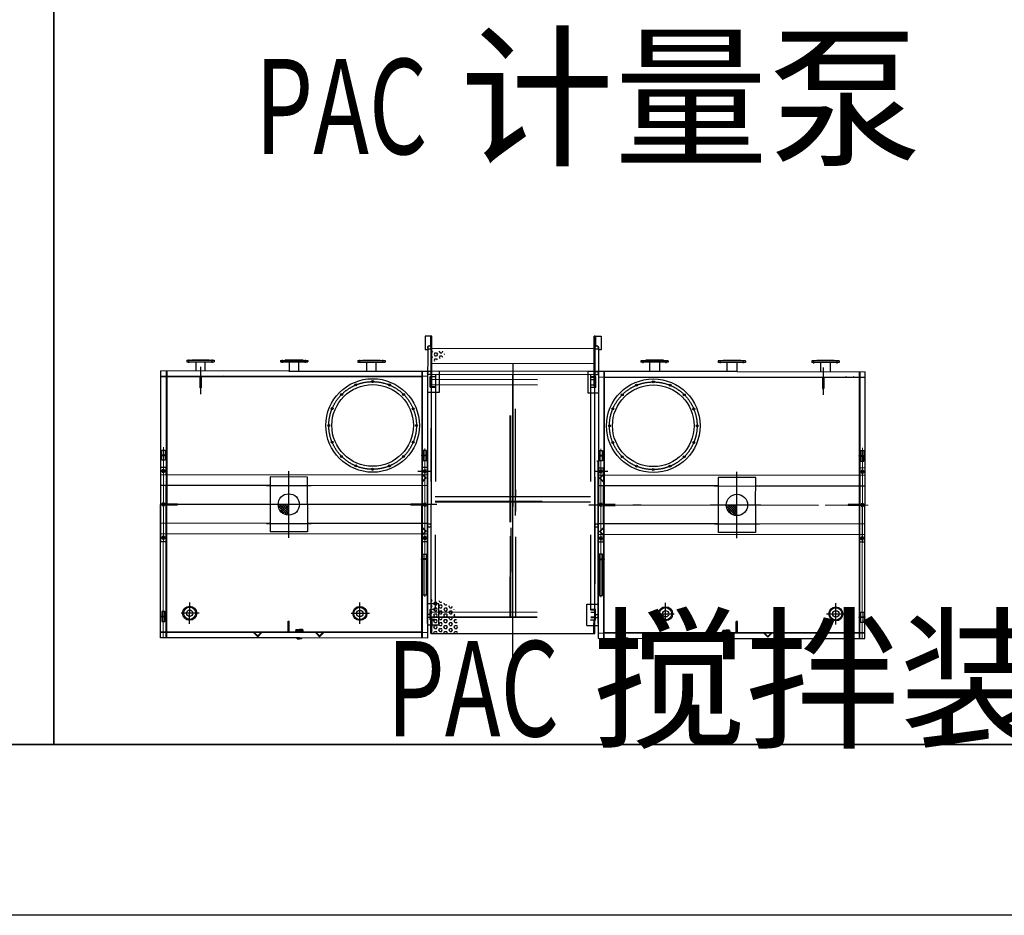
# Model space of a CAD drawing. Units: millimetres. Extents: x 286135 to 748335, y 299604 to 359004.
# Drawn here: x 532435 to 537049, y 320567 to 324763 of the extents above; entities that cross this region are included whole.
import ezdxf

# ---------------------------------------------------------------- set-up
doc = ezdxf.new("R2010")
doc.units = ezdxf.units.MM
doc.header["$LTSCALE"] = 1000
doc.header["$MEASUREMENT"] = 0
for name, pattern in [('AM_ISO08W050', [18, 12, -1.5, 3, -1.5]), ('AM_ISO08W050x2', [9, 6, -0.75, 1.5, -0.75]), ('CENTER', [50.8, 31.75, -6.35, 6.35, -6.35]), ('DASHED', [0.75, 0.5, -0.25]), ('DASHED2', [9.525, 6.35, -3.175])]:
    doc.linetypes.add(name, pattern=pattern)
doc.layers.get('0').update_dxf_attribs({"linetype": 'CONTINUOUS'})
for name, color, linetype, lineweight in [('000建筑物轮廓线', 7, 'CONTINUOUS', 35), ('000新建围墙', 1, 'FENCELINE2', 25), ('3中心线', 1, 'CENTER', 9), ('4虚线', 6, 'DASHED2', 5), ('AM_0N', 7, 'CONTINUOUS', 50), ('AM_7N', 1, 'AM_ISO08W050', 25)]:
    doc.layers.add(name, color=color, linetype=linetype, lineweight=lineweight)
for name, color, linetype in [('1粗实线', 7, 'CONTINUOUS'), ('1轮廓实线层', 7, 'CONTINUOUS'), ('3中心线层', 1, 'CENTER'), ('4虚线层', 6, 'DASHED'), ('5剖面线层', 2, 'CONTINUOUS'), ('水-文字', 7, 'CONTINUOUS')]:
    doc.layers.add(name, color=color, linetype=linetype)
doc.styles.add('A-STANDARD', font='SIMPLEX', dxfattribs={"bigfont": 'GBCBIG'})
doc.linetypes.add('FENCELINE2', pattern='A,6.35,-2.54,[132,ltypeshp.shx,S=2.54,R=0,X=-2.54,Y=0],-2.54,25.4', length=36.83)

msp = doc.modelspace()

# ---------------------------------------------------------------- hatches: boundary and pattern name
at = {"layer": '5剖面线层'}
for points in [[(533725.89552, 321895.59447), (533725.89398, 321894.09447), (533723.39399, 321894.09703)], [(533765.8955, 321895.55356), (533765.89396, 321894.05356), (533768.39396, 321894.05101)], [(535725.89447, 321893.54911), (535725.89294, 321892.04912), (535723.39294, 321892.05167)], [(535765.89445, 321893.50821), (535765.89292, 321892.00821), (535768.39292, 321892.00565)]]:
    msp.add_hatch(color=8, dxfattribs=at).paths.add_polyline_path(points)

# ---------------------------------------------------------------- linework, layer by layer
at = {"color": 8}
for p, q in [((534334.81221, 323280.98873), (534334.74711, 323217.33876)), ((534363.31219, 323280.95958), (534334.81221, 323280.98873)), ((534360.81219, 323280.96214), (534360.76438, 323234.21216)), ((534363.07315, 323047.21641), (534363.31219, 323280.95958)), ((534367.31219, 323280.95549), (534363.31219, 323280.95958)), ((534367.07315, 323047.21232), (534367.31219, 323280.95549)), ((535127.07275, 323046.43509), (535127.31179, 323280.17825)), ((535131.31179, 323280.17416), (535127.31179, 323280.17825)), ((535127.31179, 323280.17825), (535131.31179, 323280.17416)), ((535131.07275, 323046.43099), (535131.31179, 323280.17416)), ((535131.31179, 323280.17416), (535159.81178, 323280.14502)), ((535133.81179, 323280.17161), (535133.76398, 323233.42163)), ((535159.81178, 323280.14502), (535159.74668, 323216.49505)), ((534334.74711, 323217.33876), (534347.24711, 323217.32598)), ((534347.25928, 323229.22597), (534347.07316, 323047.23277)), ((534367.14353, 323223.57294), (535127.14313, 323222.7957)), ((535131.26526, 323234.67419), (535131.04622, 323046.43102)), ((535147.25886, 323228.40783), (535147.07274, 323046.41463)), ((535159.74668, 323216.49505), (535147.24669, 323216.50783)), ((535147.14302, 323115.14163), (534347.14344, 323115.95977)), ((535147.14302, 323115.14163), (535097.14305, 323115.19276)), ((533391.81548, 323091.93675), (533390.04952, 323093.70633)), ((534363.12707, 323099.94342), (534361.88708, 321887.44405)), ((535131.01669, 323099.15811), (534363.12707, 323099.94342)), ((535129.90741, 321933.88567), (535130.98087, 323099.15815)), ((536309.63523, 323088.95276), (536307.86927, 323090.72233)), ((536343.22459, 323090.68618), (536341.45501, 323088.92022)), ((534346.71392, 322695.95999), (534345.88708, 321887.46041)), ((534345.93538, 321934.68742), (534346.71392, 322695.95999)), ((535145.93496, 321933.86928), (535146.7135, 322695.14185)), ((534346.64573, 322629.71003), (533096.64682, 322630.98837)), ((533119.85523, 322599.53695), (533121.62481, 322601.30291)), ((533609.13632, 322620.46426), (533608.87299, 322362.96439)), ((533784.13623, 322620.28529), (533609.13632, 322620.46426)), ((533784.00456, 322491.53535), (533784.13623, 322620.28529)), ((536396.64465, 322627.61354), (535146.64575, 322628.89188)), ((535709.13523, 322618.31663), (535708.87189, 322360.81677)), ((535884.13514, 322618.13766), (535709.13523, 322618.31663)), ((535884.00347, 322489.38773), (535884.13514, 322618.13766)), ((536373.3724, 322596.20965), (536371.60644, 322597.97923)), ((533609.09542, 322580.46428), (533096.59569, 322580.9884)), ((534346.59459, 322579.71005), (533784.09533, 322580.28531)), ((535709.09432, 322578.31665), (535146.59461, 322578.89191)), ((536396.59352, 322577.61356), (535884.09423, 322578.13769)), ((533784.00456, 322491.53535), (533783.87289, 322362.78542)), ((535884.00347, 322489.38773), (535883.8718, 322360.6378)), ((533608.91389, 322402.96437), (533096.41416, 322403.48849)), ((533119.63572, 322384.8924), (533121.40168, 322383.12283)), ((534346.41307, 322402.21015), (533783.9138, 322402.7854)), ((535708.91279, 322400.81675), (535146.41309, 322401.392)), ((536396.41199, 322400.11366), (535883.9127, 322400.63778)), ((536373.15289, 322381.5651), (536371.38331, 322379.79914)), ((534346.36193, 322352.21017), (533096.36303, 322353.48852)), ((533783.87289, 322362.78542), (533608.87299, 322362.96439)), ((536396.36086, 322350.11368), (535146.36195, 322351.39203)), ((535883.8718, 322360.6378), (535708.87189, 322360.81677)), ((534362.05442, 322051.07747), (534361.88708, 321887.44405)), ((534361.88708, 321887.44405), (534361.93537, 321934.67106)), ((534365.88707, 321887.43996), (534365.93537, 321934.66697)), ((535125.88668, 321886.66273), (535125.93497, 321933.88973)), ((535129.88667, 321886.65863), (535129.93497, 321933.88564)), ((533723.39399, 321894.09703), (533725.89552, 321895.59447)), ((533725.89705, 321897.09447), (533725.89552, 321895.59447)), ((533730.55048, 321897.08971), (533725.89705, 321897.09447)), ((533765.89703, 321897.05356), (533761.2436, 321897.05832)), ((533765.89703, 321897.05356), (533765.8955, 321895.55356)), ((533768.39396, 321894.05101), (533765.8955, 321895.55356)), ((534361.88708, 321887.44405), (535129.88667, 321886.65863)), ((535723.39294, 321892.05167), (535725.89447, 321893.54911)), ((535725.89601, 321895.04911), (535725.89447, 321893.54911)), ((535725.89601, 321895.04911), (535730.54943, 321895.04435)), ((535761.24256, 321895.01297), (535765.89599, 321895.00821)), ((535765.89599, 321895.00821), (535765.89445, 321893.50821)), ((535768.39292, 321892.00565), (535765.89445, 321893.50821))]:
    msp.add_line(p, q, dxfattribs=at)
at = {"color": 8, "linetype": 'Continuous'}
for p, q in [((534359.56674, 323040.94703), (534359.61787, 323090.947)), ((534359.61787, 323090.947), (534383.61786, 323090.92246)), ((534362.0717, 323045.79535), (534362.11291, 323086.09356)), ((534382.20837, 323089.33726), (534364.4619, 323088.58644)), ((534383.61786, 323090.92246), (534383.61777, 323090.83299)), ((535110.61748, 323090.17897), (535110.61739, 323090.0895)), ((535134.61746, 323090.15443), (535110.61748, 323090.17897)), ((535112.02372, 323088.59089), (535129.76861, 323087.80378)), ((535132.07129, 323045.00789), (535132.1125, 323085.3061)), ((535134.56633, 323040.15445), (535134.61746, 323090.15443)), ((534359.56674, 323040.94703), (534383.56672, 323040.92248)), ((534382.16048, 323042.51056), (534364.41559, 323043.29767)), ((534383.56672, 323040.92248), (534383.56681, 323041.01195)), ((535110.56634, 323040.179), (535110.56643, 323040.26847)), ((535134.56633, 323040.15445), (535110.56634, 323040.179)), ((535111.97583, 323041.76419), (535129.7223, 323042.51501)), ((534358.45202, 321950.9476), (534358.50315, 322000.94757)), ((534358.50315, 322000.94757), (534382.50314, 322000.92303)), ((534381.09365, 321999.33783), (534363.34718, 321998.58701)), ((534382.50314, 322000.92303), (534382.50305, 322000.83356)), ((535109.50276, 322000.17954), (535109.50267, 322000.09007)), ((535133.50275, 322000.155), (535109.50276, 322000.17954)), ((535110.909, 321998.59146), (535128.65389, 321997.80435)), ((535133.45161, 321950.15502), (535133.50275, 322000.155)), ((534358.45202, 321950.9476), (534382.452, 321950.92305)), ((534360.95698, 321955.79592), (534360.99819, 321996.09413)), ((534381.04576, 321952.51113), (534363.30087, 321953.29824)), ((534382.452, 321950.92305), (534382.4521, 321951.01252)), ((535110.86111, 321951.76476), (535128.60758, 321952.51558)), ((535130.95657, 321955.00846), (535130.99779, 321995.30667)), ((535109.45162, 321950.17957), (535109.45172, 321950.26904)), ((535133.45161, 321950.15502), (535109.45162, 321950.17957))]:
    msp.add_line(p, q, dxfattribs=at)
at = {"color": 8}
for centre, radius in [((534089.22323, 322861.87384), 219.18208), ((534089.43328, 323067.2629), 4.70728), ((535404.32304, 322860.52892), 219.18208), ((535404.53309, 323065.91797), 4.70728), ((534089.22323, 322861.87384), 191.19649), ((533944.13976, 323007.25436), 4.70728), ((534010.8183, 323051.70897), 4.70728), ((534168.01627, 323051.5482), 4.70728), ((535404.32304, 322860.52892), 191.19649), ((535325.91811, 323050.36404), 4.70728), ((535483.11609, 323050.20328), 4.70728), ((534234.60375, 323006.95731), 4.70728), ((535259.23957, 323005.90944), 4.70728), ((535549.70356, 323005.61239), 4.70728), ((533899.54887, 322940.66689), 4.70728), ((534279.05835, 322940.27877), 4.70728), ((535214.64868, 322939.32196), 4.70728), ((535594.15816, 322938.93385), 4.70728), ((533883.83418, 322862.08389), 4.70728), ((534294.61228, 322861.6638), 4.70728), ((535198.93399, 322860.73897), 4.70728), ((535609.71209, 322860.31887), 4.70728), ((533899.3881, 322783.46891), 4.70728), ((534278.89759, 322783.0808), 4.70728), ((535214.48792, 322782.12399), 4.70728), ((535593.9974, 322781.73587), 4.70728), ((533943.84271, 322716.79038), 4.70728), ((534234.30669, 322716.49333), 4.70728), ((535258.94252, 322715.44545), 4.70728), ((535549.40651, 322715.1484), 4.70728), ((534010.43018, 322672.19948), 4.70728), ((534089.01318, 322656.48479), 4.70728), ((534167.62816, 322672.03872), 4.70728), ((535325.53, 322670.85456), 4.70728), ((535404.11299, 322655.13987), 4.70728), ((535482.72797, 322670.6938), 4.70728)]:
    msp.add_circle(centre, radius, dxfattribs=at)
for centre, radius, start, end in [((534355.25723, 323227.22279), 8.245, 13.94393992, 165.93886987), ((535139.25682, 323226.42101), 8.245, 13.94393992, 165.93886983), ((534356.45679, 323105.88535), 10.07392, 87.51579598, 157.68883909), ((535140.45711, 322688.89824), 6.25, 359.94140487, 89.94140487)]:
    msp.add_arc(centre, radius, start, end, dxfattribs=at)
at = {"color": 8, "linetype": 'Continuous'}
for centre, radius, start, end in [((534364.61291, 323086.09101), 2.5, 93.46285825, 179.94140487), ((534382.11777, 323090.83452), 1.5, 273.46285825, 359.94140487), ((535112.11738, 323090.08797), 1.5, 179.94140487, 266.41995149), ((535129.61251, 323085.30866), 2.5, 359.94140487, 86.41995149), ((534364.57169, 323045.79279), 2.5, 179.94140487, 266.41995149), ((534382.06682, 323041.01349), 1.5, 359.94140487, 86.41995149), ((535112.06643, 323040.26693), 1.5, 93.46285825, 179.94140487), ((535129.57129, 323045.01045), 2.5, 273.46285825, 359.94140487), ((534363.49819, 321996.09158), 2.5, 93.46285825, 179.94140487), ((534381.00305, 322000.83509), 1.5, 273.46285825, 359.94140487), ((535111.00267, 322000.08854), 1.5, 179.94140487, 266.41995149), ((535128.49779, 321995.30923), 2.5, 359.94140487, 86.41995149), ((534363.45698, 321955.79336), 2.5, 179.94140487, 266.41995149), ((534380.9521, 321951.01406), 1.5, 359.94140487, 86.41995149), ((535110.95171, 321950.2675), 1.5, 93.46285825, 179.94140487), ((535128.45658, 321955.01102), 2.5, 273.46285825, 359.94140487)]:
    msp.add_arc(centre, radius, start, end, dxfattribs=at)
at = {"layer": '000建筑物轮廓线', "color": 8}
for p, q in [((532596.16091, 321366.47412), (532596.16091, 327366.47412)), ((517596.16091, 321366.47412), (558096.16091, 321366.47412))]:
    msp.add_line(p, q, dxfattribs=at)
at = {"layer": '000新建围墙', "color": 8, "linetype": 'ByBlock', "ltscale": 50}
msp.add_line((545896.2479, 320566.96635), (515096.17941, 320566.96635), dxfattribs=at)
at = {"layer": '1粗实线', "color": 8}
for p, q in [((533095.86575, 321867.23877), (533097.1441, 323117.23812)), ((533697.14422, 323116.62451), (533097.1441, 323117.23812)), ((533122.15242, 323117.21254), (533120.87407, 321867.2132)), ((533124.64408, 323117.21), (533123.36574, 321867.21065)), ((533697.14422, 323116.62451), (534347.14344, 323115.95977)), ((534319.63501, 323115.9879), (534318.35666, 321865.98856)), ((534322.13512, 323115.98535), (534320.85678, 321865.986)), ((534347.14344, 323115.95977), (534345.8651, 321865.96043)), ((535147.14346, 323115.14163), (535145.86512, 321865.14228)), ((535797.14312, 323114.47689), (535147.14346, 323115.14163)), ((535172.15179, 323115.11605), (535170.87344, 321865.11671)), ((535174.6519, 323115.1135), (535173.37355, 321865.11415)), ((535797.14312, 323114.47689), (536397.14237, 323113.86328)), ((536369.64239, 323113.89141), (536368.36404, 321863.89206)), ((536372.13405, 323113.88886), (536370.8557, 321863.88951)), ((536395.86402, 321863.86394), (536397.14237, 323113.86328)), ((534319.60689, 323088.48792), (533097.11597, 323089.73813)), ((534347.11788, 323090.95978), (533097.11853, 323092.23813)), ((535147.1179, 323090.14164), (536397.1168, 323088.8633)), ((535174.62377, 323087.61351), (536397.11425, 323086.3633)), ((533101.69432, 322746.5599), (533116.83485, 322746.56971)), ((533101.72534, 322698.69293), (533101.69432, 322746.5599)), ((533116.83485, 322746.56971), (533116.86587, 322698.70274)), ((534326.69458, 322745.33241), (534326.56566, 322697.46561)), ((534341.83506, 322745.29163), (534326.69458, 322745.33241)), ((534341.70613, 322697.42483), (534341.83506, 322745.29163)), ((535151.69369, 322744.46341), (535166.83422, 322744.47322)), ((535151.72471, 322696.59644), (535151.69369, 322744.46341)), ((535166.83422, 322744.47322), (535166.86524, 322696.60625)), ((536376.69351, 322743.23592), (536376.56458, 322695.36912)), ((536391.83399, 322743.19514), (536376.69351, 322743.23592)), ((536391.70506, 322695.32834), (536391.83399, 322743.19514)), ((533116.86587, 322698.70274), (533101.72534, 322698.69293)), ((534326.56566, 322697.46561), (534341.70613, 322697.42483)), ((535166.86524, 322696.60625), (535151.72471, 322696.59644)), ((536376.56458, 322695.36912), (536391.70506, 322695.32834)), ((533096.32679, 322318.48854), (533096.68217, 322665.98836)), ((533096.68217, 322665.98836), (533121.68216, 322665.96279)), ((533121.64637, 322630.96281), (533121.68216, 322665.96279)), ((534321.64574, 322629.73559), (534321.68153, 322664.73558)), ((534346.68152, 322664.71001), (534321.68153, 322664.73558)), ((535146.68154, 322663.89187), (535171.68153, 322663.8663)), ((535171.64573, 322628.86632), (535171.68153, 322663.8663)), ((536371.64467, 322627.6391), (536371.68046, 322662.63909)), ((536396.68045, 322662.61352), (536371.68046, 322662.63909)), ((536396.32507, 322315.1137), (536396.68045, 322662.61352)), ((533121.41371, 322403.46293), (533121.59523, 322580.96283)), ((534321.41308, 322402.23571), (534321.59461, 322579.73562)), ((535171.41308, 322401.36644), (535171.5946, 322578.86634)), ((536371.41201, 322400.13922), (536371.59353, 322577.63913)), ((533121.32678, 322318.46297), (533121.36257, 322353.46295)), ((534321.32615, 322317.23576), (534321.36195, 322352.23574)), ((535171.32615, 322316.36648), (535171.36194, 322351.36646)), ((536371.32508, 322315.13927), (536371.36087, 322350.13925)), ((533096.32679, 322318.48854), (533121.32678, 322318.46297)), ((534346.32614, 322317.21019), (534321.32615, 322317.23576)), ((535146.32616, 322316.39205), (535171.32615, 322316.36648)), ((536396.32507, 322315.1137), (536371.32508, 322315.13927)), ((534326.00049, 322066.62892), (534326.11775, 322259.49582)), ((534326.11775, 322259.49582), (534341.25828, 322259.50563)), ((534341.25828, 322259.50563), (534341.14102, 322066.63874)), ((535151.27686, 322258.67724), (535150.99964, 322065.81051)), ((535166.41734, 322258.63646), (535151.27686, 322258.67724)), ((535166.14012, 322065.76973), (535166.41734, 322258.63646)), ((534341.14102, 322066.63874), (534326.00049, 322066.62892)), ((535150.99964, 322065.81051), (535166.14012, 322065.76973)), ((533101.00137, 321990.77387), (533100.87244, 321942.90707)), ((533116.14185, 321990.73309), (533101.00137, 321990.77387)), ((533116.01292, 321942.86629), (533116.14185, 321990.73309)), ((536375.84056, 321987.39947), (536390.98109, 321987.40928)), ((536375.87158, 321939.5325), (536375.84056, 321987.39947)), ((536390.98109, 321987.40928), (536391.01211, 321939.54231)), ((533100.87244, 321942.90707), (533116.01292, 321942.86629)), ((536391.01211, 321939.54231), (536375.87158, 321939.5325)), ((533745.86585, 321866.57403), (533095.86575, 321867.23877)), ((533175.86571, 321867.15696), (533095.86575, 321867.23877)), ((534345.89066, 321890.96041), (533095.89132, 321892.23876)), ((534318.38479, 321893.48854), (533095.89387, 321894.73876)), ((534345.8651, 321865.96043), (533745.86585, 321866.57403)), ((535145.86512, 321865.14228), (535795.86434, 321864.47754)), ((535145.89068, 321890.14227), (536395.88959, 321888.86392)), ((535173.40167, 321892.61414), (536395.89215, 321891.36392)), ((535795.86434, 321864.47754), (536395.86402, 321863.86394)), ((536315.86407, 321863.94575), (536395.86402, 321863.86394))]:
    msp.add_line(p, q, dxfattribs=at)
at = {"layer": '1轮廓实线层', "color": 8}
for p, q in [((533219.02181, 323167.2602), (533219.01437, 323159.98021)), ((533219.02181, 323167.2602), (533219.01437, 323159.98021)), ((533219.01437, 323159.98021), (533347.19737, 323159.84912)), ((533219.02181, 323167.2602), (533347.20482, 323167.12911)), ((533241.76452, 323169.39695), (533241.76231, 323167.23695)), ((533241.76452, 323169.39695), (533241.76231, 323167.23695)), ((533241.76452, 323169.39695), (533323.84448, 323169.313)), ((533260.29486, 323159.93799), (533260.25102, 323117.07131)), ((533305.251, 323117.02529), (533305.29484, 323159.89197)), ((533323.84448, 323169.313), (533323.84227, 323167.15301)), ((533347.20482, 323167.12911), (533347.19737, 323159.84912)), ((533657.39076, 323166.81189), (533657.38332, 323159.5319)), ((533657.39076, 323166.81189), (533657.38332, 323159.5319)), ((533657.38332, 323159.5319), (533785.56632, 323159.40081)), ((533657.39076, 323166.81189), (533785.57377, 323166.6808)), ((533680.13347, 323168.94864), (533680.13126, 323166.78864)), ((533680.13347, 323168.94864), (533680.13126, 323166.78864)), ((533680.13347, 323168.94864), (533762.21343, 323168.86469)), ((533698.66381, 323159.48968), (533698.61997, 323116.623)), ((533743.61995, 323116.57698), (533743.66379, 323159.44366)), ((533762.21343, 323168.86469), (533762.21122, 323166.70469)), ((533785.57377, 323166.6808), (533785.56632, 323159.40081)), ((534019.36609, 323166.44171), (534019.35865, 323159.16171)), ((534019.36609, 323166.44171), (534019.35865, 323159.16171)), ((534019.35865, 323159.16171), (534147.54165, 323159.03062)), ((534019.36609, 323166.44171), (534147.5491, 323166.31062)), ((534042.1088, 323168.57845), (534042.10659, 323166.41845)), ((534042.1088, 323168.57845), (534042.10659, 323166.41845)), ((534042.1088, 323168.57845), (534124.18876, 323168.49451)), ((534060.63914, 323159.1195), (534060.5953, 323116.25282)), ((534105.59528, 323116.2068), (534105.63912, 323159.07347)), ((534124.18876, 323168.49451), (534124.18655, 323166.33451)), ((534147.5491, 323166.31062), (534147.54165, 323159.03062)), ((534363.18182, 323153.48118), (535131.16669, 323152.65476)), ((535346.61997, 323165.08435), (535346.61253, 323157.80436)), ((535474.79553, 323157.67327), (535346.61253, 323157.80436)), ((535474.80298, 323164.95326), (535346.61997, 323165.08435)), ((535369.98473, 323167.22046), (535369.98252, 323165.06046)), ((535452.06469, 323167.13652), (535369.98473, 323167.22046)), ((535388.47123, 323114.89483), (535388.51507, 323157.76151)), ((535433.51504, 323157.71548), (535433.4712, 323114.84881)), ((535452.06469, 323167.13652), (535452.06248, 323164.97652)), ((535452.06469, 323167.13652), (535452.06248, 323164.97652)), ((535474.80298, 323164.95326), (535474.79553, 323157.67327)), ((535474.80298, 323164.95326), (535474.79553, 323157.67327)), ((535708.5953, 323164.71417), (535708.58786, 323157.43417)), ((535836.77086, 323157.30308), (535708.58786, 323157.43417)), ((535836.77831, 323164.58308), (535708.5953, 323164.71417)), ((535731.96006, 323166.85028), (535731.95785, 323164.69028)), ((535814.04002, 323166.76634), (535731.96006, 323166.85028)), ((535750.44656, 323114.52464), (535750.4904, 323157.39132)), ((535795.49037, 323157.3453), (535795.44653, 323114.47862)), ((535814.04002, 323166.76634), (535814.03781, 323164.60634)), ((535814.04002, 323166.76634), (535814.03781, 323164.60634)), ((535836.77831, 323164.58308), (535836.77086, 323157.30308)), ((535836.77831, 323164.58308), (535836.77086, 323157.30308)), ((536146.96425, 323164.26586), (536146.95681, 323156.98586)), ((536275.13981, 323156.85477), (536146.95681, 323156.98586)), ((536275.14726, 323164.13477), (536146.96425, 323164.26586)), ((536170.32901, 323166.40197), (536170.3268, 323164.24197)), ((536252.40897, 323166.31802), (536170.32901, 323166.40197)), ((536188.81551, 323114.07633), (536188.85935, 323156.94301)), ((536233.85932, 323156.89699), (536233.81548, 323114.03031)), ((536252.40897, 323166.31802), (536252.40676, 323164.15803)), ((536252.40897, 323166.31802), (536252.40676, 323164.15803)), ((536275.14726, 323164.13477), (536275.13981, 323156.85477)), ((536275.14726, 323164.13477), (536275.13981, 323156.85477)), ((534733.88262, 322557.58354), (534733.85371, 322529.31306)), ((534758.88624, 322561.10885), (534758.8537, 322529.28749)), ((534703.2852, 322504.34431), (535003.08138, 322504.03771)), ((534706.26302, 322529.34127), (534783.46595, 322529.26232)), ((534733.82814, 322504.31307), (534733.72588, 322464.6507)), ((534758.83185, 322504.2875), (534758.71844, 322461.02253)), ((533729.65472, 321904.59063), (533729.65063, 321900.59063)), ((533730.65574, 321905.58961), (533729.65472, 321904.59063)), ((533730.65574, 321905.58961), (533745.90573, 321905.57401)), ((533761.15573, 321905.55842), (533745.90573, 321905.57401)), ((533761.15573, 321905.55842), (533762.1547, 321904.55739)), ((533762.1547, 321904.55739), (533762.15061, 321900.55739)), ((533730.6496, 321899.58961), (533729.65063, 321900.59063)), ((533730.55048, 321897.08971), (533730.55304, 321899.58971)), ((533745.89704, 321897.07402), (533730.55048, 321897.08971)), ((533730.55304, 321899.58971), (533745.8996, 321899.57401)), ((533730.6496, 321899.58961), (533745.8996, 321899.57401)), ((533735.36586, 321866.58477), (533735.36228, 321863.08477)), ((533735.86176, 321862.58426), (533735.36228, 321863.08477)), ((533735.86176, 321862.58426), (533745.86176, 321862.57403)), ((533755.86176, 321862.56381), (533745.86176, 321862.57403)), ((533745.89704, 321897.07402), (533761.2436, 321897.05832)), ((533761.24616, 321899.55832), (533745.8996, 321899.57401)), ((533761.14959, 321899.55842), (533745.8996, 321899.57401)), ((533755.86176, 321862.56381), (533756.36226, 321863.06329)), ((533756.36584, 321866.56329), (533756.36226, 321863.06329)), ((533761.14959, 321899.55842), (533762.15061, 321900.55739)), ((533761.2436, 321897.05832), (533761.24616, 321899.55832)), ((535729.65367, 321902.54528), (535729.64958, 321898.54528)), ((535730.64856, 321897.54425), (535729.64958, 321898.54528)), ((535730.6547, 321903.54425), (535729.65367, 321902.54528)), ((535730.54943, 321895.04435), (535730.55199, 321897.54435)), ((535745.896, 321895.02866), (535730.54943, 321895.04435)), ((535730.55199, 321897.54435), (535745.89855, 321897.52866)), ((535730.64856, 321897.54425), (535745.89855, 321897.52866)), ((535730.6547, 321903.54425), (535745.90469, 321903.52866)), ((535735.36481, 321864.53941), (535735.36123, 321861.03941)), ((535735.86071, 321860.53891), (535735.36123, 321861.03941)), ((535735.86071, 321860.53891), (535745.86071, 321860.52868)), ((535755.86071, 321860.51845), (535745.86071, 321860.52868)), ((535745.896, 321895.02866), (535761.24256, 321895.01297)), ((535761.14855, 321897.51306), (535745.89855, 321897.52866)), ((535761.24511, 321897.51296), (535745.89855, 321897.52866)), ((535761.15468, 321903.51306), (535745.90469, 321903.52866)), ((535755.86071, 321860.51845), (535756.36122, 321861.01794)), ((535756.3648, 321864.51794), (535756.36122, 321861.01794)), ((535761.14855, 321897.51306), (535762.14957, 321898.51204)), ((535761.15468, 321903.51306), (535762.15366, 321902.51204)), ((535761.24256, 321895.01297), (535761.24511, 321897.51296)), ((535762.15366, 321902.51204), (535762.14957, 321898.51204))]:
    msp.add_line(p, q, dxfattribs=at)
at = {"layer": '1轮廓实线层', "color": 8, "lineweight": 25}
for p, q in [((534060.5953, 323116.25282), (534105.59528, 323116.2068)), ((535286.5383, 321864.99842), (535241.53832, 321865.04444)), ((535773.36479, 321864.50055), (535818.36477, 321864.45453))]:
    msp.add_line(p, q, dxfattribs=at)
at = {"layer": '1轮廓实线层', "color": 8, "ltscale": 3}
for p, q in [((533280.22134, 323088.04306), (533280.17022, 323038.0509)), ((533285.22134, 323088.03795), (533285.17022, 323038.04579)), ((536198.04109, 323085.05907), (536197.98996, 323035.06691)), ((536203.04108, 323085.05396), (536202.98996, 323035.0618)), ((533285.17022, 323038.04579), (533280.17022, 323038.0509)), ((536197.98996, 323035.06691), (536202.98996, 323035.0618)), ((533125.51016, 322489.70878), (533175.50233, 322489.65766)), ((533125.51528, 322494.70878), (533175.50744, 322494.65765)), ((533175.50744, 322494.65765), (533175.50233, 322489.65766)), ((534317.49392, 322488.48977), (534267.50175, 322488.54089)), ((534317.49903, 322493.48976), (534267.50687, 322493.54089)), ((534273.05631, 322488.53521), (534273.06143, 322493.53521)), ((535175.50953, 322487.61229), (535225.50169, 322487.56117)), ((535175.51465, 322492.61229), (535225.50681, 322492.56116)), ((535219.94669, 322487.56685), (535219.95181, 322492.56684)), ((536317.5058, 322491.4444), (536317.50068, 322486.4444)), ((536367.49284, 322486.39328), (536317.50068, 322486.4444)), ((536367.49796, 322491.39327), (536317.5058, 322491.4444)), ((533693.39554, 321895.63552), (533693.44667, 321945.62768)), ((533693.44667, 321945.62768), (533698.44667, 321945.62257)), ((533698.39554, 321895.63041), (533698.44667, 321945.62257)), ((535793.39444, 321893.4879), (535793.44557, 321943.48006)), ((535798.44557, 321943.47494), (535793.44557, 321943.48006)), ((535798.39444, 321893.48278), (535798.44557, 321943.47494))]:
    msp.add_line(p, q, dxfattribs=at)
at = {"layer": '1轮廓实线层', "color": 8}
for centre in [(533696.50461, 322491.62484), (535796.50351, 322489.47722)]:
    msp.add_circle(centre, 50, dxfattribs=at)
at = {"layer": '1轮廓实线层', "color": 8, "lineweight": 25}
for centre, radius in [((533231.94375, 321982.12472), 32.82951), ((533231.94375, 321982.12472), 28.64213), ((533231.94375, 321982.12472), 15), ((534029.56179, 321981.30902), 32.82951), ((534029.56179, 321981.30902), 28.64213), ((535462.18328, 321979.84391), 32.82951), ((535462.18328, 321979.84391), 28.64213), ((536259.80133, 321979.0282), 32.82951), ((536259.80133, 321979.0282), 28.64213), ((534029.56179, 321981.30902), 15), ((535462.18328, 321979.84391), 15), ((536259.80133, 321979.0282), 15)]:
    msp.add_circle(centre, radius, dxfattribs=at)
at = {"layer": '3中心线', "color": 8}
for p, q in [((533108.3653, 321867.22599), (533109.27857, 322760.24416)), ((534333.5626, 322058.66108), (534334.27298, 322753.28477)), ((535158.56173, 322057.81737), (535159.27211, 322752.44107)), ((536383.36447, 321863.87672), (536384.27774, 322756.89489)), ((533094.35534, 322722.24076), (533127.11012, 322722.20728)), ((534349.12428, 322720.95753), (534316.3695, 322720.99105)), ((534349.12428, 322720.95753), (534316.3695, 322720.99105)), ((535148.35471, 322720.14018), (535177.10949, 322720.11079)), ((535148.35471, 322720.14018), (535177.10949, 322720.11079)), ((536399.12321, 322718.86104), (536366.36843, 322718.89456)), ((533108.83383, 322325.36342), (533109.17498, 322658.94442)), ((534333.83345, 322324.36064), (534334.17434, 322657.69164)), ((535158.8332, 322323.26693), (535159.17434, 322656.84793)), ((536383.83237, 322322.26415), (536384.17326, 322655.59515)), ((533264.80814, 322492.06633), (533268.74726, 322492.0623)), ((533571.69459, 322491.75248), (533808.28439, 322491.51052)), ((534160.57468, 322491.15024), (534356.9934, 322490.94937)), ((535309.2525, 322489.97552), (535348.19161, 322489.93569)), ((535671.69349, 322489.60486), (535908.28329, 322489.3629)), ((536210.57361, 322489.05376), (536410.99233, 322488.84879)), ((534348.62828, 322235.9578), (534315.8735, 322235.99128)), ((534348.62828, 322235.9578), (534315.8735, 322235.99128)), ((535147.85871, 322235.14044), (535176.61349, 322235.11102)), ((535147.85871, 322235.14044), (535176.61349, 322235.11102)), ((533093.58322, 321967.24117), (533126.338, 321967.20765)), ((536398.35109, 321963.86145), (536365.59631, 321963.89493))]:
    msp.add_line(p, q, dxfattribs=at)
at = {"layer": '3中心线层', "color": 8}
for p, q in [((533228.79046, 323155.65021), (533228.80563, 323170.4902)), ((533667.15941, 323155.2019), (533667.17458, 323170.04189)), ((534029.13474, 323154.83171), (534029.14991, 323169.6717)), ((534745.69783, 321809.73999), (534747.07051, 323151.98228)), ((535465.01061, 323153.36327), (535465.02579, 323168.20327)), ((535826.98594, 323152.99309), (535827.00112, 323167.83308)), ((536265.35489, 323152.54478), (536265.37007, 323167.38477)), ((533282.77161, 323137.19584), (533282.64067, 323009.15296)), ((536200.59136, 323134.21184), (536200.46041, 323006.16897)), ((534745.56999, 321684.74005), (534747.01689, 323099.55082)), ((533121.37557, 322648.71309), (533099.40939, 322648.73556)), ((533696.34535, 322335.90132), (533696.66386, 322647.34836)), ((534301.66478, 322647.50604), (534362.66475, 322647.44365)), ((535191.66388, 322646.59585), (535130.66391, 322646.65824)), ((535796.34426, 322333.75369), (535796.66277, 322645.20074)), ((536371.95265, 322645.3888), (536393.91883, 322645.36633)), ((534311.3765, 322490.99602), (533096.50492, 322492.23845)), ((534390.74749, 322490.91485), (534272.75114, 322491.03552)), ((535102.26107, 322490.1872), (535220.25742, 322490.06653)), ((535181.63206, 322490.10603), (536178.16277, 322489.0869)), ((533121.05547, 322335.71326), (533099.08929, 322335.73572)), ((534321.63362, 322334.48545), (534343.5998, 322334.46299)), ((535171.05484, 322333.61677), (535149.08866, 322333.63923)), ((536371.63255, 322332.38896), (536393.59873, 322332.3665)), ((533231.89375, 321933.23671), (533231.9959, 322033.11873)), ((534029.5118, 321932.42101), (534029.61394, 322032.30302)), ((535462.13329, 321930.9559), (535462.23543, 322030.83791)), ((536259.75133, 321930.14019), (536259.85348, 322030.02221)), ((533276.41433, 321982.07925), (533191.81417, 321982.16576)), ((534074.03237, 321981.26354), (533989.43221, 321981.35006)), ((535417.71271, 321979.88939), (535502.31287, 321979.80287)), ((536215.33075, 321979.07368), (536299.93091, 321978.98716))]:
    msp.add_line(p, q, dxfattribs=at)
at = {"layer": '3中心线层', "color": 8, "ltscale": 0.3}
for p, q in [((533336.7904, 323155.53976), (533336.80558, 323170.37975)), ((533775.15935, 323155.09145), (533775.17453, 323169.93144)), ((534137.13468, 323154.72126), (534137.14986, 323169.56126)), ((535357.01067, 323153.47372), (535357.02584, 323168.31371)), ((535718.986, 323153.10354), (535719.00117, 323167.94353)), ((536157.35495, 323152.65523), (536157.37012, 323167.49522))]:
    msp.add_line(p, q, dxfattribs=at)
at = {"layer": '3中心线层', "color": 8}
for centre in [(534089.22323, 322861.87384), (535404.32304, 322860.52892)]:
    msp.add_circle(centre, 205.38916, dxfattribs=at)
at = {"layer": '4虚线', "color": 8}
for p, q in [((533391.81548, 323091.93675), (533390.04952, 323093.70633)), ((536309.63523, 323088.95276), (536307.86927, 323090.72233)), ((536343.22459, 323090.68618), (536341.45501, 323088.92022)), ((533096.73809, 322720.23832), (533121.74641, 322720.21276)), ((533096.74218, 322724.23832), (533121.7505, 322724.21276)), ((534346.73744, 322718.95997), (534321.72912, 322718.98556)), ((534346.74153, 322722.95997), (534321.73321, 322722.98556)), ((535146.73746, 322718.14183), (535171.74578, 322718.11627)), ((535146.74155, 322722.14183), (535171.74987, 322722.11627)), ((536396.73637, 322716.86348), (536371.72805, 322716.88907)), ((536396.74046, 322720.86348), (536371.73214, 322720.88907)), ((533121.62481, 322601.30291), (533119.85523, 322599.53695)), ((533119.89139, 322634.89227), (533121.65735, 322633.1227)), ((533121.59523, 322580.96283), (533121.64637, 322630.96281)), ((534337.31398, 322615.96956), (534321.38781, 322600.07594)), ((534321.38781, 322600.07594), (534323.15377, 322598.30637)), ((534323.18993, 322633.66169), (534321.42035, 322631.89573)), ((534321.42035, 322631.89573), (534337.31398, 322615.96956)), ((534321.59461, 322579.73562), (534321.64574, 322629.73559)), ((534340.84951, 322615.96595), (534323.15377, 322598.30637)), ((534323.18993, 322633.66169), (534340.84951, 322615.96595)), ((535170.11046, 322632.79556), (535152.41472, 322615.13598)), ((535152.41472, 322615.13598), (535170.0743, 322597.44024)), ((535171.87642, 322631.02598), (535155.95025, 322615.13236)), ((535155.95025, 322615.13236), (535171.84388, 322599.2062)), ((535171.84388, 322599.2062), (535170.0743, 322597.44024)), ((535170.11046, 322632.79556), (535171.87642, 322631.02598)), ((535171.5946, 322578.86634), (535171.64573, 322628.86632)), ((536371.59353, 322577.63913), (536371.64467, 322627.6391)), ((536371.60644, 322597.97923), (536373.3724, 322596.20965)), ((536373.40856, 322631.56497), (536371.63898, 322629.79901)), ((533121.40168, 322383.12283), (533119.63572, 322384.8924)), ((533121.36257, 322353.46295), (533121.41371, 322403.46293)), ((534321.13214, 322350.07607), (534337.05831, 322365.96969)), ((534321.16468, 322381.89586), (534322.93426, 322383.66182)), ((534337.05831, 322365.96969), (534321.16468, 322381.89586)), ((534321.36195, 322352.23574), (534321.41308, 322402.23571)), ((534322.8981, 322348.3065), (534340.59384, 322365.96608)), ((534340.59384, 322365.96608), (534322.93426, 322383.66182)), ((535152.15905, 322365.13611), (535169.85479, 322382.79569)), ((535155.69458, 322365.13249), (535171.62075, 322381.02612)), ((535171.62075, 322381.02612), (535169.85479, 322382.79569)), ((535171.36194, 322351.36646), (535171.41308, 322401.36644)), ((536371.36087, 322350.13925), (536371.41201, 322400.13922)), ((536371.38331, 322379.79914), (536373.15289, 322381.5651)), ((533119.59956, 322349.53708), (533121.36914, 322351.30304)), ((534322.8981, 322348.3065), (534321.13214, 322350.07607)), ((535169.81863, 322347.44037), (535152.15905, 322365.13611)), ((535171.58821, 322349.20633), (535155.69458, 322365.13249)), ((535169.81863, 322347.44037), (535171.58821, 322349.20633)), ((536373.11673, 322346.20978), (536371.35077, 322347.97936)), ((534346.24144, 322233.96024), (534321.23312, 322233.9858)), ((534346.24553, 322237.96024), (534321.23721, 322237.9858)), ((535146.24146, 322233.1421), (535171.24978, 322233.11651)), ((535146.24555, 322237.14209), (535171.25387, 322237.11651)), ((533095.96597, 321965.23873), (533120.97429, 321965.21314)), ((533095.97006, 321969.23872), (533120.97838, 321969.21314)), ((536395.96425, 321961.86389), (536370.95593, 321961.88945)), ((536395.96834, 321965.86389), (536370.96002, 321965.88945)), ((533532.99209, 321890.02398), (533534.76166, 321891.78994)), ((533532.99209, 321890.02398), (533550.65167, 321872.32824)), ((533534.76166, 321891.78994), (533550.65528, 321875.86377)), ((533550.65167, 321872.32824), (533568.34741, 321889.98782)), ((533550.65528, 321875.86377), (533566.58145, 321891.75739)), ((533566.58145, 321891.75739), (533568.34741, 321889.98782)), ((533824.76151, 321891.49336), (533822.99194, 321889.7274)), ((533840.65152, 321872.03166), (533822.99194, 321889.7274)), ((533840.65513, 321875.56719), (533824.76151, 321891.49336)), ((533858.34726, 321889.69124), (533840.65152, 321872.03166)), ((533856.5813, 321891.46082), (533840.65513, 321875.56719)), ((533858.34726, 321889.69124), (533856.5813, 321891.46082)), ((535633.21051, 321887.87613), (535634.98009, 321889.64209)), ((535633.21051, 321887.87613), (535650.87009, 321870.18039)), ((535634.98009, 321889.64209), (535650.87371, 321873.71592)), ((535650.87009, 321870.18039), (535668.56583, 321887.83997)), ((535650.87371, 321873.71592), (535666.79987, 321889.60955)), ((535666.79987, 321889.60955), (535668.56583, 321887.83997)), ((535924.97993, 321889.34551), (535923.21036, 321887.57955)), ((535940.86994, 321869.88382), (535923.21036, 321887.57955)), ((535940.87356, 321873.41935), (535924.97993, 321889.34551)), ((535958.56568, 321887.5434), (535940.86994, 321869.88382)), ((535956.79972, 321889.31297), (535940.87356, 321873.41935)), ((535958.56568, 321887.5434), (535956.79972, 321889.31297))]:
    msp.add_line(p, q, dxfattribs=at)
at = {"layer": '4虚线层', "color": 8}
for p, q in [((534400.64342, 323115.90506), (534400.54115, 323015.90511)), ((535097.14305, 323115.19276), (535097.04078, 323015.19282)), ((534363.12707, 323099.94342), (534362.00315, 322000.94399)), ((534362.10508, 323078.44445), (535132.10468, 323077.65699)), ((534383.62706, 323099.92245), (534382.50314, 322000.92303)), ((534733.72971, 322408.06405), (534734.43689, 323099.56369)), ((534736.22971, 322408.06149), (534736.93689, 323099.56113)), ((534758.76224, 322439.85984), (534759.43688, 323099.53812)), ((535110.62668, 323099.17897), (535109.50276, 322000.17954)), ((534400.54115, 323015.90511), (534347.04118, 323015.95982)), ((534362.07952, 323053.44446), (535132.07912, 323052.657)), ((535097.04078, 323015.19282), (535147.04076, 323015.14168)), ((535130.63681, 322620.15825), (535130.00275, 322000.15858)), ((533591.59543, 322580.48217), (533801.59532, 322580.26741)), ((535691.59433, 322578.33455), (535901.59422, 322578.11979)), ((534383.01831, 322504.67184), (534703.2852, 322504.34431)), ((534383.02087, 322507.17183), (535110.02049, 322506.42835)), ((534383.04388, 322529.67182), (534706.26302, 322529.34127)), ((534783.46595, 322529.26232), (535110.0435, 322528.92834)), ((534733.82814, 322504.31307), (534758.83185, 322504.2875)), ((535003.08138, 322504.03771), (535110.01793, 322503.92835)), ((533591.4139, 322402.98227), (533801.41379, 322402.7675)), ((534736.39414, 322383.07174), (534735.46134, 321965.57248)), ((535691.4128, 322400.83464), (535901.41269, 322400.61988)), ((534733.60188, 322343.4017), (534732.96135, 321965.57764)), ((534758.59444, 322339.77352), (534757.96129, 321965.526)), ((534399.5287, 322025.90563), (534346.02872, 322025.96034)), ((534399.42643, 321925.90568), (534399.5287, 322025.90563)), ((534358.45202, 321950.9476), (534362.45201, 321950.94351)), ((534360.9648, 321963.44503), (535129.95273, 321962.65861)), ((534360.96736, 321965.94503), (535129.95528, 321965.15861)), ((534360.99037, 321988.44502), (535129.97829, 321987.65859)), ((534361.88708, 321887.44405), (534361.95202, 321950.94402)), ((534365.95201, 321950.93993), (534365.88707, 321887.43996)), ((534399.42643, 321925.90568), (534345.92646, 321925.96039)), ((535125.95162, 321950.16269), (535125.88668, 321886.66273)), ((535131.95161, 321950.15656), (535127.95161, 321950.16065)), ((535129.88667, 321886.65863), (535129.95161, 321950.1586))]:
    msp.add_line(p, q, dxfattribs=at)
at = {"layer": '4虚线层', "color": 8, "ltscale": 0.3}
for p, q in [((535092.42607, 321925.19697), (535092.52833, 322025.19691)), ((535092.52833, 322025.19691), (535146.02831, 322025.1422)), ((535092.42607, 321925.19697), (535145.92604, 321925.14225))]:
    msp.add_line(p, q, dxfattribs=at)
for centre in [(534355.43892, 323227.46561), (535139.14129, 323226.67548), (534355.13526, 323107.95159), (535138.91488, 323107.15004), (534354.40467, 322393.56692), (535138.1843, 322392.76536), (534354.19116, 321969.7075), (535137.97079, 321968.90595)]:
    msp.add_circle(centre, 8, dxfattribs=at)
at = {"layer": '5剖面线层', "color": 8}
for p, q in [((534369.2866, 323209.22685), (534367.12503, 323205.49173)), ((534368.86982, 323209.9505), (534369.28667, 323209.22677)), ((534381.18581, 323202.3406), (534377.21004, 323195.47059)), ((534381.18592, 323202.34062), (534389.12342, 323202.3325)), ((534389.12338, 323202.3324), (534393.0851, 323195.45427)), ((534401.45487, 323209.91717), (534401.03658, 323209.19438)), ((534401.03665, 323209.19429), (534404.99837, 323202.31616)), ((534404.99841, 323202.31627), (534412.93591, 323202.30815)), ((534416.91157, 323209.17815), (534412.93579, 323202.30813)), ((534416.49478, 323209.90179), (534416.91164, 323209.17806)), ((534425.73977, 323196.98529), (534424.835, 323195.42189)), ((534369.25848, 323181.73056), (534367.09691, 323177.99544)), ((534367.10456, 323185.47014), (534369.25856, 323181.73048)), ((534381.15769, 323174.84431), (534377.18191, 323167.9743)), ((534377.18199, 323167.97421), (534379.94944, 323163.16952)), ((534377.21011, 323195.4705), (534381.17183, 323188.59237)), ((534381.1578, 323174.84433), (534389.0953, 323174.83622)), ((534381.17186, 323188.59248), (534389.10936, 323188.58436)), ((534389.09526, 323174.83611), (534392.17454, 323169.49002)), ((534393.08503, 323195.45435), (534389.10925, 323188.58434)), ((534404.98424, 323188.5681), (534401.00846, 323181.69809)), ((534401.00854, 323181.698), (534404.39965, 323175.81053)), ((534404.98435, 323188.56812), (534412.92185, 323188.56001)), ((534412.92181, 323188.5599), (534416.62475, 323182.13103)), ((534424.83508, 323195.42179), (534425.73657, 323193.85667)), ((533648.76599, 322486.20074), (533654.24451, 322491.66806)), ((533689.08205, 322444.68705), (533649.55173, 322484.2983)), ((533652.04569, 322478.25988), (533665.46982, 322491.65658)), ((533696.46054, 322448.53027), (533653.41004, 322491.66891)), ((533655.3254, 322470.31902), (533676.69513, 322491.6451)), ((533669.92735, 322452.64414), (533657.46963, 322465.12737)), ((533658.6051, 322462.37817), (533687.92045, 322491.63362)), ((533662.97992, 322455.53019), (533696.50191, 322488.98369)), ((533696.47202, 322459.75558), (533664.63535, 322491.65743)), ((533670.91405, 322452.23425), (533696.49043, 322477.75837)), ((533696.4835, 322470.9809), (533675.86067, 322491.64595)), ((533678.84818, 322448.93832), (533696.47895, 322466.53306)), ((533696.49498, 322482.20621), (533687.08598, 322491.63447)), ((535748.7649, 322484.05312), (535754.24341, 322489.52043)), ((535789.08095, 322442.53942), (535749.55064, 322482.15067)), ((535752.0446, 322476.11226), (535765.46872, 322489.50895)), ((535796.45944, 322446.38264), (535753.40894, 322489.52129)), ((535755.3243, 322468.1714), (535776.69404, 322489.49747)), ((535769.92626, 322450.49652), (535757.46853, 322462.97975)), ((535758.604, 322460.23054), (535787.91935, 322489.48599)), ((535762.97882, 322453.38257), (535796.50081, 322486.83606)), ((535796.47092, 322457.60796), (535764.63425, 322489.50981)), ((535770.91295, 322450.08663), (535796.48933, 322475.61075)), ((535796.4824, 322468.83327), (535775.85957, 322489.49833)), ((535778.84709, 322446.79069), (535796.47785, 322464.38543)), ((535796.49388, 322480.05859), (535787.08488, 322489.48685)), ((533686.78232, 322445.64238), (533696.46747, 322455.30774)), ((533694.71645, 322442.34645), (533696.45599, 322444.08243)), ((535786.78122, 322443.49476), (535796.46637, 322453.16012)), ((535794.71535, 322440.19882), (535796.45489, 322441.93481)), ((534362.05179, 322048.50794), (534364.24089, 322048.5057)), ((534368.20248, 322041.62764), (534364.24076, 322048.50577)), ((534362.00961, 322007.26352), (534364.19871, 322007.26128)), ((534362.02367, 322021.01166), (534364.21277, 322021.00942)), ((534362.03773, 322034.7598), (534364.22683, 322034.75756)), ((534364.1987, 322007.26141), (534368.17448, 322014.13143)), ((534368.17436, 322014.13135), (534364.21265, 322021.00948)), ((534364.22683, 322034.75771), (534368.2026, 322041.62772)), ((534380.05952, 321993.49695), (534376.0978, 322000.37508)), ((534376.09791, 322000.37517), (534380.07369, 322007.24518)), ((534380.08763, 322020.99324), (534376.12592, 322027.87138)), ((534376.12604, 322027.87146), (534380.10181, 322034.74147)), ((534380.07371, 322007.24504), (534388.0112, 322007.23692)), ((534380.08777, 322020.99318), (534388.02526, 322020.98507)), ((534380.10183, 322034.74133), (534388.03932, 322034.73321)), ((534387.99712, 321993.48892), (534391.9729, 322000.35893)), ((534391.97279, 322000.35885), (534388.01107, 322007.23698)), ((534388.02525, 322020.98521), (534392.00103, 322027.85522)), ((534392.00091, 322027.85514), (534388.03919, 322034.73327)), ((534403.88606, 322007.22074), (534399.92434, 322014.09888)), ((534399.92446, 322014.09896), (534403.90024, 322020.96898)), ((534403.91418, 322034.71703), (534400.82561, 322040.07924)), ((534403.88619, 322007.22069), (534411.82369, 322007.21257)), ((534403.90025, 322020.96883), (534411.83775, 322020.96071)), ((534403.91431, 322034.71697), (534411.85181, 322034.70886)), ((534411.82367, 322007.21271), (534415.79945, 322014.08273)), ((534415.79933, 322014.08264), (534411.83761, 322020.96077)), ((534411.85179, 322034.709), (534412.02749, 322035.01261)), ((534427.68448, 321993.44824), (534423.72277, 322000.32637)), ((534423.72288, 322000.32647), (534427.69866, 322007.19648)), ((534427.7126, 322020.94453), (534423.75088, 322027.82267)), ((534423.751, 322027.82276), (534424.61663, 322029.31853)), ((534427.69868, 322007.19634), (534435.63618, 322007.18822)), ((534427.71274, 322020.94448), (534435.65024, 322020.93636)), ((534435.62209, 321993.44022), (534439.59787, 322000.31023)), ((534439.59776, 322000.31014), (534435.63604, 322007.18827)), ((534435.65021, 322020.93651), (534437.20576, 322023.62444)), ((534451.51103, 322007.17203), (534447.54931, 322014.05017)), ((534447.54942, 322014.05026), (534450.02579, 322018.32934)), ((534451.51117, 322007.17198), (534459.44866, 322007.16387)), ((534459.44864, 322007.16401), (534463.09471, 322013.46431)), ((534471.34785, 322000.27777), (534471.75636, 322000.98366)), ((534361.95337, 321952.27094), (534364.14247, 321952.26871)), ((534361.96743, 321966.01909), (534364.15653, 321966.01685)), ((534361.98149, 321979.76723), (534364.17059, 321979.76499)), ((534361.99555, 321993.51537), (534364.18465, 321993.51313)), ((534364.14246, 321952.26883), (534368.11824, 321959.13885)), ((534368.11813, 321959.13877), (534364.15641, 321966.0169)), ((534364.17058, 321979.76512), (534368.14636, 321986.63514)), ((534368.14625, 321986.63506), (534364.18453, 321993.51319)), ((534376.04167, 321945.38259), (534380.01745, 321952.2526)), ((534380.0314, 321966.00066), (534376.06968, 321972.87879)), ((534376.06979, 321972.87888), (534380.04557, 321979.74889)), ((534380.01747, 321952.25247), (534387.95496, 321952.24435)), ((534380.03153, 321966.00061), (534387.96902, 321965.9925)), ((534380.04559, 321979.74876), (534387.98308, 321979.74064)), ((534380.05965, 321993.4969), (534387.99714, 321993.48878)), ((534391.91655, 321945.36627), (534387.95484, 321952.2444)), ((534387.969, 321965.99263), (534391.94478, 321972.86264)), ((534391.94467, 321972.86256), (534387.98295, 321979.74069)), ((534403.82983, 321952.22816), (534399.86811, 321959.10629)), ((534399.86821, 321959.10638), (534403.84399, 321965.9764)), ((534403.85794, 321979.72445), (534399.89622, 321986.60258)), ((534399.89634, 321986.60267), (534403.87211, 321993.47269)), ((534403.82995, 321952.22812), (534411.76745, 321952.22)), ((534403.84401, 321965.97626), (534411.78151, 321965.96814)), ((534403.85807, 321979.7244), (534411.79557, 321979.71629)), ((534403.87213, 321993.47255), (534411.80963, 321993.46443)), ((534411.76742, 321952.22013), (534415.7432, 321959.09015)), ((534415.7431, 321959.09006), (534411.78138, 321965.96819)), ((534411.79555, 321979.71642), (534415.77132, 321986.58644)), ((534415.77121, 321986.58635), (534411.8095, 321993.46448)), ((534423.66663, 321945.33389), (534427.64241, 321952.2039)), ((534427.65637, 321965.95195), (534423.69465, 321972.83008)), ((534423.69476, 321972.83018), (534427.67054, 321979.70019)), ((534427.64244, 321952.20377), (534435.57994, 321952.19565)), ((534427.6565, 321965.95191), (534435.594, 321965.94379)), ((534427.67056, 321979.70005), (534435.60806, 321979.69193)), ((534427.68462, 321993.44819), (534435.62212, 321993.44008)), ((534439.54152, 321945.31756), (534435.5798, 321952.19569)), ((534435.59397, 321965.94393), (534439.56975, 321972.81394)), ((534439.56964, 321972.81385), (534435.60792, 321979.69198)), ((534451.45479, 321952.17945), (534447.49307, 321959.05758)), ((534447.49318, 321959.05768), (534451.46896, 321965.9277)), ((534451.48291, 321979.67574), (534447.52119, 321986.55387)), ((534447.5213, 321986.55397), (534451.49708, 321993.42399)), ((534451.45493, 321952.17941), (534459.39242, 321952.1713)), ((534451.46899, 321965.92756), (534459.40648, 321965.91944)), ((534451.48305, 321979.6757), (534459.42054, 321979.66758)), ((534451.49711, 321993.42384), (534459.4346, 321993.41572)), ((534459.39239, 321952.17143), (534463.36817, 321959.04145)), ((534463.36806, 321959.04135), (534459.40635, 321965.91948)), ((534459.42051, 321979.66772), (534463.39629, 321986.53774)), ((534463.39618, 321986.53764), (534459.43446, 321993.41577)), ((534471.2916, 321945.28519), (534475.26738, 321952.1552)), ((534475.28133, 321965.90324), (534471.31962, 321972.78137)), ((534471.31972, 321972.78148), (534475.0276, 321979.18856)), ((534475.26742, 321952.15506), (534482.77503, 321952.14738)), ((534475.28148, 321965.9032), (534478.83496, 321965.89957)), ((534475.3096, 321993.39949), (534476.27805, 321993.3985)), ((534361.91119, 321911.02652), (534364.10029, 321911.02428)), ((534361.92525, 321924.77466), (534364.11435, 321924.77242)), ((534361.93931, 321938.5228), (534364.12841, 321938.52056)), ((534368.0619, 321904.14619), (534364.10018, 321911.02432)), ((534364.11433, 321924.77254), (534368.09011, 321931.64256)), ((534368.09001, 321931.64248), (534364.12829, 321938.52061)), ((534379.97517, 321911.00808), (534376.01345, 321917.88621)), ((534376.01355, 321917.8863), (534379.98932, 321924.75631)), ((534380.00328, 321938.50437), (534376.04157, 321945.3825)), ((534379.97529, 321911.00804), (534387.91278, 321910.99992)), ((534379.98935, 321924.75618), (534387.92684, 321924.74807)), ((534380.00341, 321938.50433), (534387.9409, 321938.49621)), ((534387.91276, 321911.00005), (534391.88853, 321917.87006)), ((534391.88844, 321917.86998), (534387.92672, 321924.74811)), ((534387.94088, 321938.49634), (534391.91666, 321945.36635)), ((534399.81197, 321904.1138), (534403.78775, 321910.98381)), ((534403.80171, 321924.73187), (534399.83999, 321931.61)), ((534399.84009, 321931.61009), (534403.81587, 321938.4801)), ((534403.78777, 321910.98369), (534411.72527, 321910.97557)), ((534403.80183, 321924.73183), (534411.73933, 321924.72371)), ((534403.81589, 321938.47997), (534411.75339, 321938.47186)), ((534415.68686, 321904.09748), (534411.72514, 321910.97561)), ((534411.7393, 321924.72384), (534415.71508, 321931.59386)), ((534415.71498, 321931.59377), (534411.75326, 321938.4719)), ((534427.60013, 321910.95937), (534423.63842, 321917.8375)), ((534423.63851, 321917.8376), (534427.61429, 321924.70761)), ((534427.62825, 321938.45566), (534423.66653, 321945.33379)), ((534427.60026, 321910.95934), (534435.53776, 321910.95122)), ((534427.61432, 321924.70748), (534435.55182, 321924.69936)), ((534427.62838, 321938.45562), (534435.56588, 321938.4475)), ((534435.53772, 321910.95135), (534439.5135, 321917.82136)), ((534439.5134, 321917.82127), (534435.55169, 321924.6994)), ((534435.56585, 321938.44764), (534439.54162, 321945.31765)), ((534447.43693, 321904.0651), (534451.41271, 321910.93511)), ((534451.42668, 321924.68316), (534447.46496, 321931.56129)), ((534447.46506, 321931.56139), (534451.44083, 321938.4314)), ((534451.41275, 321910.93498), (534459.35024, 321910.92687)), ((534451.42681, 321924.68313), (534459.3643, 321924.67501)), ((534451.44087, 321938.43127), (534459.37836, 321938.42315)), ((534463.31183, 321904.04877), (534459.35011, 321910.9269)), ((534459.36427, 321924.67514), (534463.34005, 321931.54516)), ((534463.33995, 321931.54506), (534459.37823, 321938.42319)), ((534475.2251, 321910.91066), (534471.26338, 321917.78879)), ((534471.26348, 321917.78889), (534475.23926, 321924.65891)), ((534475.25322, 321938.40695), (534471.2915, 321945.28508)), ((534475.22524, 321910.91063), (534483.16273, 321910.90251)), ((534475.2393, 321924.65877), (534483.17679, 321924.65066)), ((534475.25336, 321938.40692), (534483.19085, 321938.3988)), ((534483.16269, 321910.90265), (534487.13847, 321917.77266)), ((534487.13837, 321917.77256), (534483.17665, 321924.65069)), ((534483.19081, 321938.39894), (534485.54737, 321942.47099)), ((533735.61202, 321862.83451), (533735.61586, 321866.58451)), ((533756.11201, 321862.81355), (533756.11584, 321866.56355)), ((534361.89713, 321897.27837), (534364.08623, 321897.27613)), ((534364.08621, 321897.27625), (534368.06199, 321904.14627)), ((534377.69143, 321887.42789), (534375.98533, 321890.38992)), ((534375.98542, 321890.39), (534379.9612, 321897.26002)), ((534379.96123, 321897.2599), (534387.89872, 321897.25178)), ((534391.86032, 321890.37369), (534387.8986, 321897.25182)), ((534390.14821, 321887.41515), (534391.86041, 321890.37377)), ((534403.77359, 321897.23558), (534399.81187, 321904.11371)), ((534403.77371, 321897.23555), (534411.71121, 321897.22743)), ((534411.71118, 321897.22755), (534415.68696, 321904.09757)), ((534425.31639, 321887.37918), (534423.6103, 321890.34121)), ((534423.61039, 321890.3413), (534427.58617, 321897.21132)), ((534427.5862, 321897.21119), (534435.5237, 321897.20308)), ((534439.48529, 321890.32498), (534435.52357, 321897.20311)), ((534437.77318, 321887.36644), (534439.48538, 321890.32507)), ((534451.39856, 321897.18687), (534447.43684, 321904.065)), ((534451.39869, 321897.18684), (534459.33618, 321897.17872)), ((534459.33615, 321897.17885), (534463.31192, 321904.04887)), ((534472.94135, 321887.33048), (534471.23526, 321890.2925)), ((534471.23536, 321890.2926), (534475.21113, 321897.16262)), ((534475.21118, 321897.16249), (534483.14867, 321897.15437)), ((534487.11025, 321890.27627), (534483.14854, 321897.1544)), ((534485.39814, 321887.31774), (534487.11034, 321890.27637)), ((535735.61097, 321860.78916), (535735.61481, 321864.53916)), ((535756.11096, 321860.76819), (535756.1148, 321864.51819))]:
    msp.add_line(p, q, dxfattribs=at)
at = {"layer": 'AM_0N', "color": 8}
for centre in [(533109.16453, 322648.72558), (533109.16453, 322648.72558), (534334.16363, 322647.2228), (534334.16477, 322647.4728), (535159.16389, 322646.62909), (535159.16389, 322646.62909), (536384.16256, 322645.12631), (536384.16369, 322645.37631), (533109.00448, 322492.22566), (533109.00448, 322492.22566), (534334.00384, 322490.97288), (534334.00472, 322490.97288), (535159.00384, 322490.12917), (535159.00384, 322490.12917), (536384.00276, 322488.87639), (536384.00364, 322488.87639), (533108.84443, 322335.72574), (533108.84443, 322335.72574), (534333.84404, 322334.72296), (534333.84467, 322334.47296), (535158.8438, 322333.62925), (535158.8438, 322333.62925), (536383.84297, 322332.62647), (536383.84359, 322332.37647)]:
    msp.add_circle(centre, 5.5, dxfattribs=at)
at = {"layer": 'AM_7N', "color": 8, "linetype": 'AM_ISO08W050x2'}
for p, q in [((533096.66453, 322648.73836), (533120.72011, 322648.71376)), ((534346.66362, 322647.21002), (534322.60805, 322647.23462)), ((535146.6639, 322646.64187), (535170.71947, 322646.61727)), ((536396.66255, 322645.11353), (536372.60698, 322645.13813)), ((533096.50448, 322492.23845), (533120.56006, 322492.21385)), ((534346.50383, 322490.9601), (534322.44826, 322490.9847)), ((535146.50385, 322490.14196), (535170.55942, 322490.11736)), ((536396.50276, 322488.86361), (536372.44718, 322488.88821)), ((533096.34443, 322335.73853), (533120.40001, 322335.71393)), ((534346.34404, 322334.71018), (534322.28846, 322334.73478)), ((535146.3438, 322333.64204), (535170.39938, 322333.61744)), ((536396.34296, 322332.61369), (536372.28739, 322332.63829))]:
    msp.add_line(p, q, dxfattribs=at)

# ---------------------------------------------------------------- texts
at = {"layer": '水-文字', "color": 8, "style": 'A-STANDARD'}
for s, p in [('计量泵', (534498.79743, 324133.16229)), ('搅拌装置', (535115.53944, 321405.54512))]:
    msp.add_text(s, height=528.888889, dxfattribs=at).set_placement(p)
at = {"layer": '水-文字', "color": 8, "style": 'A-STANDARD', "width": 0.705882}
for p in [(533538.79743, 324133.16229), (534155.53944, 321405.54512)]:
    msp.add_text('PAC', height=446.25, dxfattribs=at).set_placement(p)

doc.saveas('drawing.dxf')
